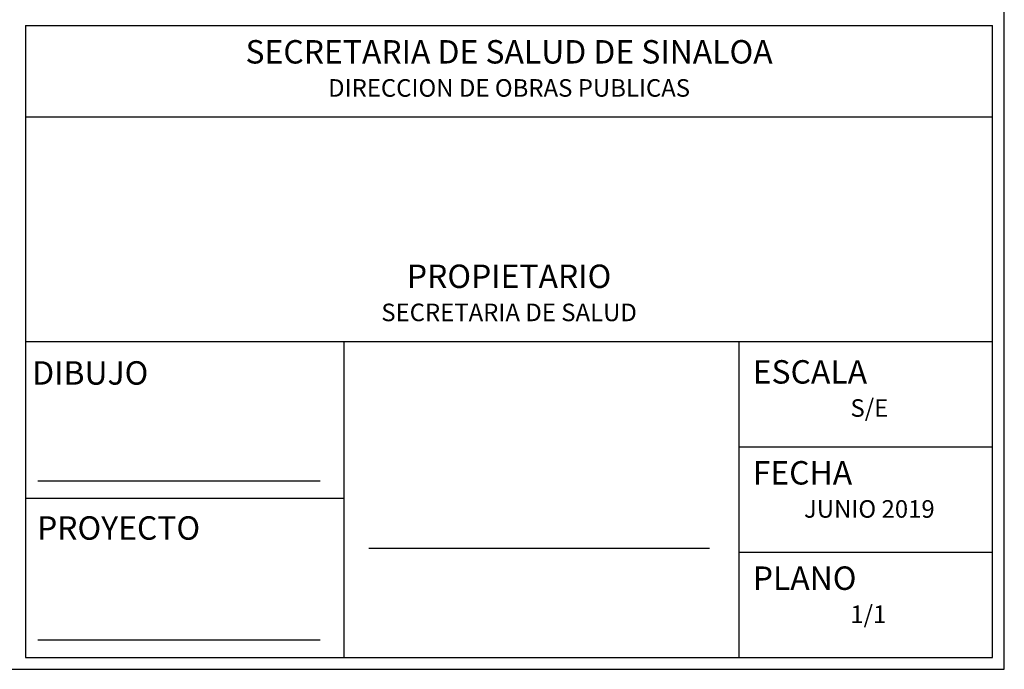
# Model space of a CAD drawing. Units: millimetres. Extents: x 25 to 12207, y -22 to 16812.
# Drawn here: x 12199 to 12207, y 16724 to 16729 of the extents above; entities that cross this region are included whole.
import ezdxf

# ---------------------------------------------------------------- set-up
doc = ezdxf.new("R2010")
doc.units = ezdxf.units.MM
doc.layers.add('CUADRO DE IMPRESION', color=7, linetype='Continuous')
doc.styles.get("Standard").update_dxf_attribs({"font": 'monotxt.shx'})

msp = doc.modelspace()

# ---------------------------------------------------------------- linework, layer by layer
for p, q in [((12199.07943, 16729.19754), (12199.07943, 16723.80172)), ((12199.07943, 16729.19754), (12207.34336, 16729.19754)), ((12199.07943, 16728.41904), (12207.34336, 16728.41904)), ((12199.07943, 16726.49963), (12207.34336, 16726.49963)), ((12201.79955, 16726.49963), (12201.79955, 16723.80172)), ((12205.174, 16726.49963), (12205.174, 16723.80172)), ((12205.174, 16725.60033), (12207.34336, 16725.60033)), ((12199.18323, 16725.31121), (12201.59801, 16725.31121)), ((12201.79955, 16725.16013), (12199.07943, 16725.16013)), ((12202.01397, 16724.73462), (12204.92546, 16724.73462)), ((12205.174, 16724.70103), (12207.34336, 16724.70103)), ((12199.18323, 16723.9528), (12201.59801, 16723.9528))]:
    msp.add_line(p, q)
at = {"layer": 'CUADRO DE IMPRESION'}
msp.add_lwpolyline([(12164.22336, 16751.68172), (12164.22336, 16723.70172), (12207.44336, 16723.70172), (12207.44336, 16751.68172)], close=True, dxfattribs=at)
msp.add_lwpolyline([(12199.07943, 16723.80172), (12207.34336, 16723.80172), (12207.34336, 16729.19754)], dxfattribs=at)

# ---------------------------------------------------------------- texts
at = {"char_height": 0.2, "attachment_point": 1}
for s, width, insert in [('\\pxqc;SECRETARIA DE SALUD DE SINALOA^J{\\H0.75x;DIRECCION DE OBRAS PUBLICAS}', 8.263933, (12199.07943, 16729.07344)), ('\\pxqc;PROPIETARIO\\P{\\H0.75x;SECRETARIA DE SALUD}', 8.263933, (12199.07943, 16727.15696)), ('\\pxql;DIBUJO', 2.6322267, (12199.1364, 16726.33187)), ('\\pxql;ESCALA\\P\\pqc;{\\H0.75x;S/E}', 1.9927929, (12205.29358, 16726.34085)), ('\\pxql;FECHA\\P\\pqc;{\\H0.75x;JUNIO 2019}', 1.9927873, (12205.29358, 16725.47903)), ('\\pxql;PROYECTO', 3.1372286, (12199.17748, 16725.0079)), ('\\pxql;PLANO\\P\\pqc;{\\H0.75x;1/1}', 1.9747683, (12205.29358, 16724.57973))]:
    msp.add_mtext_dynamic_manual_height_columns(s, width=width, gutter_width=12.5, heights=[0], dxfattribs=dict(at, insert=insert))

doc.saveas('drawing.dxf')
